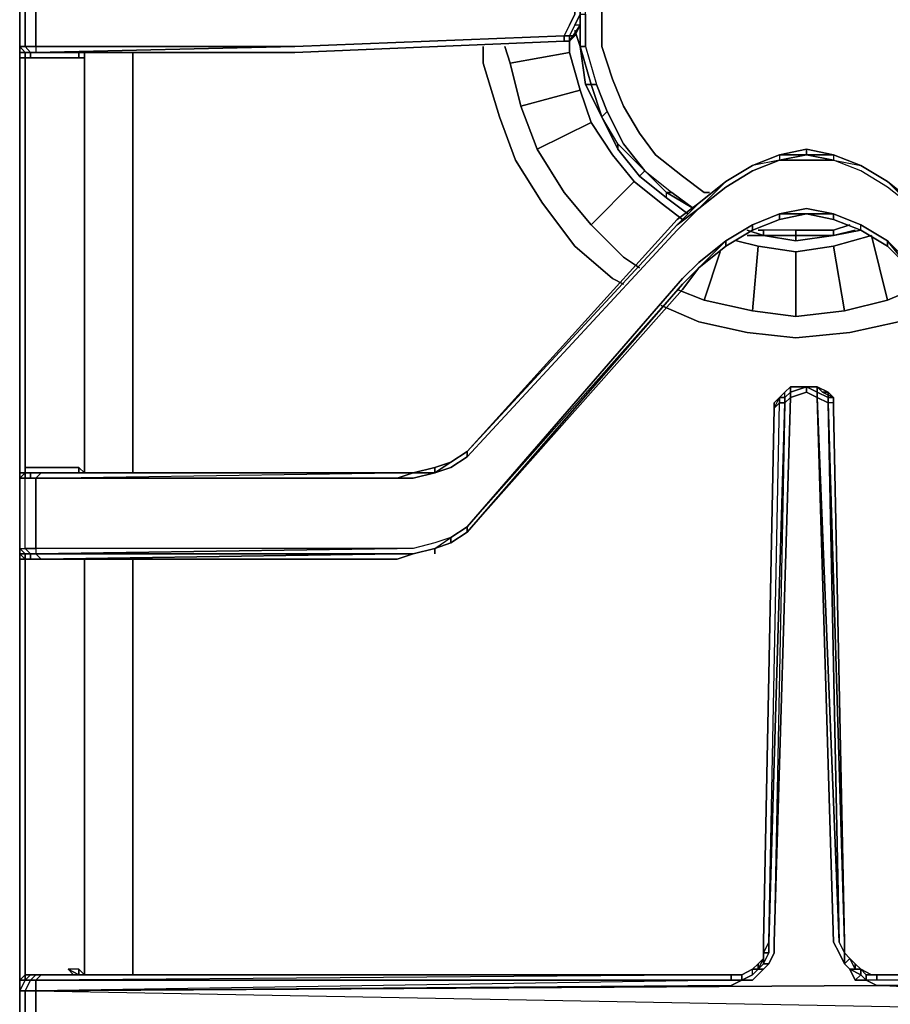
# Model space of a CAD drawing. Units: inches. Extents: x 0 to 30, y -29.6 to 0.
# Drawn here: x 19.8 to 25.1, y -14.1 to -8.1 of the extents above; entities that cross this region are included whole.
import ezdxf

# ---------------------------------------------------------------- set-up
doc = ezdxf.new("R2010")
doc.units = ezdxf.units.IN
doc.header["$MEASUREMENT"] = 0
doc.layers.get('0').update_dxf_attribs({"true_color": 0x080888})

msp = doc.modelspace()

# ---------------------------------------------------------------- linework, layer by layer
at = {"color": 26, "elevation": 0}
for points in [[(19.7854, -4.752), (19.7854, -4.7849), (19.7854, -5.2134), (19.7854, -5.2793), (19.7854, -7.7862), (19.7854, -7.8191), (19.7854, -7.8521), (19.7854, -8.2806), (19.7854, -8.3155), (19.7854, -8.3484), (19.7854, -10.8882), (19.7854, -10.9212), (19.7854, -11.3497), (19.7854, -11.3826), (19.7854, -11.4156), (19.7854, -13.9574), (19.7854, -14.0562), (19.7854, -14.221)], [(19.7854, -5.2134), (19.7854, -5.2793), (19.7854, -7.7862), (19.7854, -7.8191), (19.7854, -7.8521), (19.7854, -8.2806), (19.8183, -8.3155), (19.7854, -8.3155)], [(19.7854, -10.9212), (19.8183, -10.8882), (19.8183, -8.3484), (19.7854, -8.3484), (19.7854, -8.3155), (19.7854, -8.2806), (19.8183, -8.2806), (19.8183, -7.8521), (19.7854, -7.8521), (19.8183, -7.8191), (19.7854, -7.8191), (19.8183, -7.8191), (19.8183, -7.7862), (19.8513, -7.7862)], [(19.7854, -7.7862), (19.7854, -7.8191), (19.7854, -7.8521), (19.7854, -8.2806), (19.7854, -8.3155), (19.7854, -8.3484), (19.7854, -10.8882), (19.7854, -10.9212)], [(20.1809, -7.7862), (20.1479, -7.7862), (19.8513, -7.7862), (19.8183, -7.8191), (19.8513, -7.8191), (19.8183, -7.8521), (19.8842, -7.8521), (19.8842, -8.2806), (21.4682, -8.2806), (19.8842, -8.3155), (21.4682, -8.3155), (19.9172, -8.3155), (21.4682, -8.3155)], [(19.8842, -7.8521), (19.8842, -8.2806), (19.8183, -8.2806), (19.8183, -7.8521), (19.8842, -7.8521), (19.8842, -7.8191), (19.8513, -7.8191)], [(21.4682, -8.2806), (23.1162, -8.2147), (23.1492, -8.1487), (23.1821, -8.0828), (23.1821, -8.0499), (23.1492, -7.9839), (23.1162, -7.918), (23.1492, -7.918), (23.1492, -7.8851)], [(23.1821, -8.2147), (23.2151, -8.1487), (23.2151, -8.0828), (23.2151, -8.0499), (23.2151, -8.0828), (23.1821, -8.1487), (23.1492, -8.2147), (23.1162, -8.2147), (23.1492, -8.1487), (23.1821, -8.0828), (23.1821, -8.0499), (23.1492, -7.9839), (23.1162, -7.918), (23.1492, -7.918)], [(23.2151, -8.0828), (23.2151, -8.1487), (23.1821, -8.2147), (23.2151, -8.1487), (23.1821, -8.1487), (23.2151, -8.0828), (23.2151, -8.0499), (23.1821, -7.9839), (23.2151, -7.9839)], [(23.1492, -8.2476), (23.1492, -8.2147), (23.1821, -8.1487), (23.2151, -8.0828), (23.2151, -8.1487), (23.1821, -8.1487)], [(23.1821, -8.1817), (23.2151, -8.2806)], [(21.4682, -8.2806), (23.1162, -8.2147), (23.1162, -8.2476), (21.4682, -8.3155)], [(21.4682, -8.3155), (23.1162, -8.2476)], [(23.1162, -8.2476), (23.1162, -8.2147), (23.1492, -8.2147), (23.1492, -8.2476)], [(23.1162, -8.2476), (23.1492, -8.2476)], [(23.1492, -8.2476), (23.1162, -8.2476)], [(23.1492, -8.2476), (23.1162, -8.2476)], [(23.1492, -8.2476), (23.1492, -8.2147)], [(19.8513, -8.3155), (19.8183, -8.3155), (19.7854, -8.2806)], [(19.7854, -8.3155), (19.7854, -8.2806), (19.8183, -8.2806), (19.8513, -8.3155)], [(19.8513, -8.3155), (19.8513, -8.3484), (19.8183, -8.3484), (19.8183, -8.3155), (19.7854, -8.3155), (19.8183, -8.3155), (19.8513, -8.3155), (19.8183, -8.2806), (19.8842, -8.2806), (19.8842, -8.3155)], [(21.4682, -8.3155), (19.8842, -8.3155), (21.4682, -8.2806), (19.8842, -8.2806), (19.8842, -8.3155), (19.8513, -8.3155), (19.9172, -8.3155), (19.8513, -8.3155), (19.8842, -8.3155)], [(23.2151, -8.2806), (23.248, -8.5132), (23.3469, -8.711), (23.4458, -8.9087), (23.5776, -9.0735), (23.7424, -9.2054)], [(19.7854, -8.3155), (19.7854, -8.3484), (19.8183, -8.3484), (19.8513, -8.3484), (20.1479, -8.3484)], [(19.7854, -8.3155), (19.8183, -8.3155), (19.8513, -8.3155), (19.8513, -8.3484), (20.1479, -8.3484)], [(19.7854, -8.3155), (19.8183, -8.3155), (19.8513, -8.3155)], [(19.7854, -8.3484), (19.7854, -10.8882)], [(19.7854, -10.8882), (19.7854, -8.3484)], [(19.8513, -8.3155), (19.8183, -8.3155)], [(19.8513, -8.3484), (19.8183, -8.3484), (19.8183, -8.3155), (19.8513, -8.3155)], [(20.1479, -8.3484), (19.8513, -8.3484), (19.8513, -8.3155), (19.8183, -8.3155), (19.8513, -8.3155)], [(19.8513, -8.3155), (19.8842, -8.3155)], [(19.8842, -8.3155), (19.8513, -8.3155)], [(19.8513, -8.3155), (19.8842, -8.3155)], [(21.4682, -8.3155), (19.9172, -8.3155), (19.8842, -8.3155)], [(20.1479, -10.8882), (20.1479, -10.8553), (20.1809, -10.8882), (20.1809, -8.3484), (20.1479, -8.3484), (20.1479, -8.3155)], [(20.1479, -8.3484), (20.1809, -8.3484)], [(20.1809, -8.3484), (20.1479, -8.3484)], [(20.1809, -8.3484), (20.1809, -8.3155)], [(20.4775, -10.8882), (20.4775, -8.3484), (20.4775, -8.3155)], [(25.0957, -9.1065), (25.2605, -9.2713), (25.0957, -9.1395), (24.9309, -9.0406), (24.7642, -8.9747), (24.9309, -9.0076), (25.0957, -9.1065), (25.2605, -9.2713), (25.0957, -9.1395), (24.9309, -9.0406), (24.7642, -8.9747), (24.5994, -8.9747), (24.4346, -8.9747), (24.2698, -9.0406), (24.105, -9.1395), (24.2698, -9.0406), (24.4346, -8.9747), (24.2698, -9.0076), (24.105, -9.1065), (24.2698, -9.0076), (24.4346, -8.9417), (24.5994, -8.9087), (24.7642, -8.9417), (24.9309, -9.0076), (25.0957, -9.1065), (25.2605, -9.2383)], [(24.5994, -8.9087), (24.7642, -8.9417), (24.5994, -8.9417), (24.5994, -8.9087), (24.4346, -8.9417)], [(23.9402, -9.2383), (24.105, -9.1065), (23.9402, -9.2713), (24.105, -9.1395), (24.2698, -9.0406), (24.4346, -8.9747), (24.5994, -8.9417), (24.4346, -8.9417), (24.4346, -8.9747), (24.2698, -9.0076), (24.4346, -8.9417), (24.4346, -8.9747)], [(24.5994, -8.9417), (24.7642, -8.9417), (24.7642, -8.9747)], [(26.6448, -10.7564), (26.6448, -10.7894), (26.7437, -10.8553), (26.8755, -10.8882), (26.7437, -10.8553), (26.6448, -10.7894), (25.3594, -9.4031), (25.2605, -9.2713), (25.3594, -9.3702), (25.2605, -9.2383), (25.3594, -9.3372), (25.2605, -9.2383), (25.0957, -9.1065), (25.2605, -9.2713), (25.0957, -9.1395), (24.9309, -9.0406), (24.7642, -8.9747), (24.9309, -9.0076), (24.7642, -8.9417)], [(24.9309, -9.0076), (25.0957, -9.1065)], [(25.0957, -9.1065), (24.9309, -9.0076)], [(23.7424, -9.2054), (23.8743, -9.3043)], [(23.8083, -9.4031), (22.5229, -10.7894), (22.5229, -10.7564), (23.8083, -9.3702), (23.9402, -9.2713), (23.8083, -9.3702), (23.9402, -9.2383), (23.8083, -9.3372), (22.5229, -10.7564), (22.424, -10.8223), (22.3252, -10.8553), (22.1933, -10.8882), (22.0945, -10.8882), (19.9172, -10.8882), (19.8842, -10.8882), (19.8513, -10.8882), (19.8183, -10.8882), (19.8183, -10.8553), (20.1479, -10.8553)], [(22.424, -10.8223), (22.5229, -10.7564), (22.424, -10.8223), (22.5229, -10.7564), (22.5229, -10.7894), (23.8083, -9.4031), (23.9402, -9.2713), (23.8083, -9.3702), (23.9402, -9.2383)], [(25.2275, -9.6338), (25.0957, -9.4691), (25.2275, -9.6009), (25.0957, -9.4691), (24.9309, -9.3702), (24.7642, -9.3043), (24.5994, -9.2713), (24.4346, -9.3043), (24.2698, -9.3702), (24.105, -9.4691), (23.9402, -9.6338)], [(24.9309, -9.4031), (24.7642, -9.3372), (24.7642, -9.3043), (24.5994, -9.2713), (24.4346, -9.3043), (24.5994, -9.3043)], [(24.5994, -9.3043), (24.4346, -9.3043), (24.5994, -9.2713), (24.7642, -9.3043)], [(23.9402, -9.6338), (24.105, -9.502), (24.2698, -9.4031), (24.4346, -9.3372), (24.5994, -9.3043), (24.7642, -9.3372), (24.9309, -9.4031), (25.0957, -9.502), (25.2275, -9.6338)], [(24.2698, -9.4031), (24.2698, -9.3702), (24.4346, -9.3043), (24.4346, -9.3372)], [(24.2698, -9.3702), (24.4346, -9.3043), (24.4346, -9.3372)], [(24.4346, -9.3372), (24.4346, -9.3043), (24.5994, -9.3043)], [(24.5994, -9.3043), (24.4346, -9.3372)], [(24.5994, -9.3043), (24.7642, -9.3043), (24.7642, -9.3372)], [(24.9309, -9.4031), (24.9309, -9.3702), (24.7642, -9.3043), (24.7642, -9.3372), (24.5994, -9.3043)], [(24.105, -9.502), (24.105, -9.4691), (24.2698, -9.3702), (24.105, -9.4691), (23.9402, -9.6338), (24.105, -9.502), (23.9402, -9.6338)], [(24.105, -9.4691), (24.2698, -9.3702), (24.2698, -9.4031)], [(24.4346, -9.3372), (24.2698, -9.4031)], [(24.2698, -9.4031), (24.2698, -9.3702)], [(24.9309, -9.4031), (24.9309, -9.3702)], [(23.8413, -9.6998), (22.5229, -11.2178), (22.424, -11.2838), (22.3252, -11.3167), (22.1933, -11.3497), (22.0945, -11.3497), (19.8842, -11.3497), (19.8842, -10.9212), (22.0945, -10.9212), (22.1933, -10.9212), (22.3252, -10.8882), (22.424, -10.8553), (22.5229, -10.7894), (23.8083, -9.4031)], [(24.2698, -9.4031), (24.105, -9.502), (24.105, -9.4691), (23.9402, -9.6009), (23.8413, -9.6998), (22.5229, -11.2178), (23.8413, -9.7327), (23.9402, -9.6338)], [(24.2368, -9.4361), (24.3357, -9.4361)], [(24.3357, -9.4361), (24.5335, -9.4691), (24.7642, -9.4361)], [(24.7642, -9.4361), (24.9309, -9.4031)], [(26.6778, -11.2508), (26.6778, -11.2178), (25.3594, -9.6998), (25.2275, -9.6009), (25.0957, -9.4691), (25.2275, -9.6338)], [(25.0957, -9.502), (25.0957, -9.4691)], [(23.8413, -9.7657), (22.5229, -11.2508), (23.8413, -9.7327), (23.9402, -9.6338)], [(23.9402, -9.6338), (23.8413, -9.7327)], [(22.5229, -11.2508), (23.8413, -9.7657), (22.5229, -11.2508), (23.8413, -9.7327), (22.5229, -11.2178), (23.8413, -9.6998)], [(22.3252, -11.3497), (22.424, -11.3167), (22.5229, -11.2508), (23.8413, -9.7657)], [(24.5005, -10.3609), (24.4675, -10.3939), (24.4346, -10.4268), (24.4016, -10.4598), (24.4016, -10.4927), (24.3357, -13.7577), (24.3357, -13.8236), (24.3687, -13.7577), (24.3357, -13.8236), (24.3357, -13.7577), (24.3357, -13.8236), (24.3687, -13.8236), (24.3687, -13.7577), (24.4346, -10.4598), (24.4016, -10.4927), (24.4016, -10.4598)], [(24.5994, -10.3939), (24.5005, -10.4268), (24.4675, -10.4598), (24.3687, -13.7577), (24.4346, -10.4598), (24.4675, -10.4598), (24.4016, -13.7577), (24.5005, -10.4268)], [(24.4675, -10.4598), (24.4016, -13.7577), (24.5005, -10.4268), (24.5994, -10.3939), (24.6653, -10.4268), (24.6653, -10.3939), (24.7312, -10.4268), (24.7312, -10.4598), (24.7312, -10.4268), (24.7642, -10.4268), (24.7642, -10.4598)], [(24.4346, -10.4268), (24.4675, -10.3939), (24.5005, -10.3609)], [(24.5005, -10.4268), (24.5005, -10.3939), (24.4675, -10.4268), (24.4675, -10.3939), (24.4346, -10.4268)], [(24.7642, -13.7577), (24.6653, -10.4268), (24.5994, -10.3939), (24.5994, -10.3609), (24.5005, -10.3939), (24.5005, -10.3609), (24.4675, -10.3939), (24.5005, -10.3609)], [(24.5994, -10.3609), (24.6653, -10.3939), (24.6653, -10.4268), (24.6653, -10.3939), (24.5994, -10.3609), (24.5994, -10.3939), (24.5005, -10.4268), (24.5005, -10.3939), (24.5994, -10.3609), (24.6653, -10.3609), (24.7312, -10.3939), (24.7312, -10.4268), (24.6653, -10.3939), (24.6653, -10.3609)], [(24.5994, -10.3609), (24.5005, -10.3609)], [(24.5994, -10.3609), (24.5005, -10.3609)], [(24.832, -13.7577), (24.7312, -10.4598), (24.6653, -10.4268), (24.5994, -10.3939), (24.5994, -10.3609)], [(24.7642, -10.4598), (24.7312, -10.4598), (24.7312, -10.4268), (24.6653, -10.3939), (24.6653, -10.3609), (24.5994, -10.3609), (24.6653, -10.3609), (24.6982, -10.3939), (24.7642, -10.4268), (24.7312, -10.3939), (24.7312, -10.4268), (24.7642, -10.4268)], [(24.7642, -10.4268), (24.6982, -10.3939), (24.6653, -10.3609), (24.5994, -10.3609)], [(24.7642, -10.4268), (24.7312, -10.4268), (24.7312, -10.3939), (24.6982, -10.3939)], [(24.3687, -13.7577), (24.4346, -10.4598), (24.4016, -10.4927), (24.3357, -13.7577), (24.3357, -13.8236), (24.3357, -13.8585), (24.3027, -13.8914), (24.2698, -13.9244), (24.2039, -13.9574), (24.1379, -13.9574)], [(24.4346, -10.4268), (24.4016, -10.4598)], [(24.4346, -10.4598), (24.4346, -10.4268), (24.4016, -10.4598), (24.4016, -10.4927), (24.4346, -10.4268)], [(24.4675, -10.4598), (24.4675, -10.4268), (24.4346, -10.4268)], [(24.832, -13.8914), (24.865, -13.8585), (24.8979, -13.9244), (24.865, -13.9244), (24.832, -13.8914), (24.832, -13.8236), (24.7991, -13.7577), (24.7312, -10.4598), (24.6653, -10.4268), (24.7991, -13.7577), (24.832, -13.8236), (24.832, -13.7577)], [(24.832, -13.7577), (24.7642, -10.4598), (24.7312, -10.4598), (24.7991, -13.7577), (24.832, -13.8236), (24.832, -13.8914)], [(24.7642, -10.4268), (24.7642, -10.4598)], [(24.832, -13.7577), (24.7642, -10.4598)], [(24.832, -13.7577), (24.7642, -10.4927)], [(24.832, -13.7577), (24.7642, -10.4927)], [(22.1933, -10.8882), (22.0945, -10.9212), (22.1933, -10.9212), (22.3252, -10.8882), (22.1933, -10.8882), (22.3252, -10.8553), (22.3252, -10.8882), (22.424, -10.8223)], [(22.1933, -10.8882), (22.3252, -10.8553), (22.424, -10.8223)], [(22.5229, -10.7894), (22.424, -10.8553), (22.3252, -10.8882), (22.3252, -10.8553), (22.424, -10.8223)], [(22.424, -10.8223), (22.3252, -10.8882)], [(20.1479, -10.8553), (19.8183, -10.8553), (19.8183, -10.8882), (19.7854, -10.8882), (19.7854, -10.9212), (19.7854, -11.3497), (19.7854, -11.3826), (19.7854, -11.4156), (19.8183, -11.4156), (19.8513, -11.4156), (19.8842, -11.4156), (19.9172, -11.4156), (22.0945, -11.4156), (22.1933, -11.3826), (22.3252, -11.3497)], [(19.8183, -10.8882), (19.7854, -10.9212)], [(19.8842, -10.9212), (19.8513, -10.9212), (19.8513, -10.8882), (19.8513, -10.9212), (19.8183, -10.9212), (19.7854, -10.9212)], [(19.8183, -10.8882), (19.8183, -10.9212), (19.7854, -10.9212)], [(19.7854, -10.9212), (19.8183, -10.8882)], [(19.7854, -10.9212), (19.7854, -10.8882)], [(19.7854, -10.9212), (19.7854, -10.8882), (19.8183, -10.8882)], [(19.7854, -10.9212), (19.7854, -10.8882), (19.7854, -10.9212), (19.7854, -11.3497), (19.7854, -11.3826), (19.7854, -11.4156), (19.8183, -11.4156), (19.8183, -13.9574), (19.8183, -13.9903), (19.7854, -14.0562)], [(19.8183, -10.8882), (19.7854, -10.9212), (19.8183, -10.9212)], [(19.8183, -10.8882), (19.8513, -10.8882), (19.8183, -10.8882), (19.8183, -10.8553), (20.1479, -10.8553)], [(19.8183, -10.8553), (19.8183, -10.8882)], [(19.8513, -10.8882), (19.8183, -10.8882)], [(19.8183, -10.8882), (19.8513, -10.8882), (19.9172, -10.8882)], [(19.8513, -10.9212), (19.8183, -10.9212), (19.8183, -10.8882)], [(19.8842, -10.9212), (22.0945, -10.8882)], [(19.8842, -10.9212), (19.9172, -10.8882)], [(19.9172, -10.8882), (19.8842, -10.9212)], [(22.0945, -10.9212), (19.8842, -10.9212), (22.0945, -10.8882), (19.9172, -10.8882)], [(19.9172, -10.8882), (22.0945, -10.8882)], [(19.9172, -10.8882), (22.0945, -10.8882)], [(22.0945, -10.8882), (22.1933, -10.8882)], [(22.0945, -10.9212), (22.1933, -10.8882)], [(22.1933, -10.8882), (22.0945, -10.8882)], [(22.3252, -10.8553), (22.3252, -10.8882), (22.1933, -10.8882)], [(19.7854, -10.9212), (19.8183, -10.9212)], [(22.5229, -11.2508), (22.5229, -11.2178), (22.424, -11.2838), (22.424, -11.3167)], [(22.424, -11.3167), (22.5229, -11.2508)], [(22.3252, -11.3497), (22.424, -11.2838), (22.3252, -11.3167), (22.1933, -11.3497), (22.0945, -11.3497), (19.8842, -11.3497), (19.8842, -11.3826), (19.8513, -11.3826), (19.8513, -11.4156), (19.8183, -11.4156), (19.7854, -11.4156), (19.7854, -11.3826), (19.7854, -11.3497), (19.7854, -11.3826), (19.7854, -11.4156), (19.7854, -13.9574), (19.7854, -14.0562), (19.7854, -14.221), (19.7854, -14.3529), (19.7854, -14.4188), (19.8183, -14.4517), (19.8513, -14.4517), (19.8183, -14.4188)], [(22.3252, -11.3497), (22.424, -11.2838), (22.3252, -11.3167), (22.1933, -11.3497), (22.0945, -11.3497), (19.8842, -11.3826), (22.0945, -11.3826), (22.1933, -11.3826), (22.0945, -11.4156)], [(22.3252, -11.3497), (22.424, -11.3167)], [(19.8183, -11.4156), (19.7854, -11.3826)], [(22.3252, -11.3497), (22.1933, -11.3826), (22.0945, -11.3826), (19.8842, -11.3826), (22.0945, -11.3497), (19.8842, -11.3497), (19.8842, -11.3826), (19.8513, -11.3826), (19.8183, -11.3497), (19.8842, -11.3497), (19.8842, -11.3826), (19.9172, -11.4156)], [(19.9172, -11.4156), (19.8513, -11.4156), (19.8513, -11.3826), (19.8842, -11.3826), (19.9172, -11.4156), (19.8513, -11.4156), (19.8842, -11.4156), (19.8513, -11.4156), (19.8183, -11.4156), (20.1479, -11.4156), (20.1809, -11.4156), (20.1809, -13.9574), (20.1479, -13.9244)], [(19.9172, -11.4156), (22.0945, -11.3826), (22.1933, -11.3826), (22.0945, -11.4156)], [(19.7854, -11.4156), (19.7854, -13.9574)], [(19.7854, -13.9574), (19.7854, -11.4156)], [(19.9172, -11.4156), (22.0945, -11.4156)], [(20.4775, -13.9574), (20.4775, -11.4156)], [(19.8842, -14.0562), (25.0298, -14.0233), (19.8842, -14.0562), (28.888, -14.221), (25.0298, -14.0233), (24.9639, -13.9903), (24.8979, -13.9903), (24.865, -13.9244), (24.832, -13.8914), (24.7991, -13.8236), (24.7642, -13.7577)], [(24.3687, -13.8914), (24.4016, -13.8236), (24.4016, -13.7577), (24.4016, -13.8236), (24.3687, -13.8914), (24.3357, -13.8914), (24.3687, -13.8236), (24.3357, -13.8236), (24.3357, -13.8585), (24.3357, -13.8914), (24.3687, -13.8236)], [(25.0298, -13.9574), (24.9968, -13.9574), (24.9309, -13.9244), (24.8979, -13.8914), (24.865, -13.8585), (24.832, -13.8236), (24.832, -13.7577)], [(24.832, -13.7577), (24.832, -13.8236), (24.865, -13.8585), (24.832, -13.8914), (24.865, -13.9244), (24.8979, -13.9903), (24.9639, -13.9903)], [(24.3027, -13.9244), (24.2698, -13.9244), (24.3027, -13.8914)], [(24.3357, -13.9244), (24.3687, -13.8914), (24.3357, -13.9244), (24.3027, -13.9244)], [(24.865, -13.9244), (24.8979, -13.9244), (24.9309, -13.9244), (24.9309, -13.9574), (24.865, -13.9244), (24.832, -13.8914)], [(24.8979, -13.8914), (24.865, -13.8585), (24.8979, -13.9244), (24.8979, -13.8914), (24.865, -13.8585), (24.8979, -13.8914), (24.8979, -13.9244), (24.9309, -13.9244), (24.9309, -13.9574), (24.9639, -13.9903), (25.0298, -14.0233)], [(24.8979, -13.9903), (24.9309, -13.9574), (24.865, -13.9244), (24.8979, -13.9244), (24.865, -13.8585)], [(19.8513, -13.9574), (19.8183, -13.9903), (19.7854, -13.9903), (19.8183, -13.9574), (19.7854, -13.9903)], [(24.1379, -13.9574), (19.9831, -13.9574), (19.9172, -13.9574), (19.8842, -13.9574), (19.8513, -13.9574)], [(19.8842, -13.9574), (19.8513, -13.9574)], [(19.8513, -13.9574), (19.8842, -13.9574)], [(19.9172, -13.9574), (19.8842, -13.9903), (19.8513, -13.9903), (19.8842, -13.9574)], [(24.1379, -13.9574), (19.8842, -13.9903), (24.1379, -13.9903), (19.8842, -14.0562), (19.8842, -13.9903), (19.8513, -13.9903), (19.8842, -13.9574)], [(19.9172, -13.9574), (19.8842, -13.9574)], [(19.8842, -13.9574), (19.9172, -13.9574)], [(19.8842, -13.9574), (19.9172, -13.9574)], [(19.8842, -13.9903), (19.9172, -13.9574)], [(24.1379, -13.9574), (24.1379, -13.9903), (19.8842, -13.9903), (19.9172, -13.9574), (19.8842, -13.9574)], [(19.8842, -14.0562), (24.1379, -14.0233), (24.2039, -13.9903), (24.1379, -13.9903), (24.1379, -13.9574)], [(19.9172, -13.9574), (24.1379, -13.9574), (24.1379, -13.9903), (24.2039, -13.9903), (24.1379, -14.0233), (19.8842, -14.0562), (19.8842, -14.221), (19.8842, -14.3529)], [(19.8842, -14.0562), (24.1379, -14.0233), (24.2039, -13.9903), (24.2039, -13.9574), (24.1379, -13.9574), (24.2039, -13.9574), (24.1379, -13.9574)], [(19.9172, -13.9574), (24.1379, -13.9574)], [(24.1379, -13.9574), (19.9172, -13.9574)], [(19.9831, -13.9574), (24.1379, -13.9574)], [(20.1479, -13.9244), (20.082, -13.9244), (20.1479, -13.9574), (20.082, -13.9244), (20.1149, -13.9574)], [(24.1379, -13.9574), (24.2039, -13.9574), (24.2039, -13.9903), (24.1379, -13.9903)], [(24.2039, -13.9903), (24.2039, -13.9574), (24.2698, -13.9244)], [(24.2698, -13.9574), (24.2039, -13.9903), (24.2698, -13.9903), (24.3357, -13.9244), (24.2698, -13.9903), (24.2039, -13.9903), (24.2698, -13.9574), (24.2698, -13.9244), (24.2039, -13.9574)], [(25.0298, -13.9574), (25.0298, -13.9903), (24.9639, -13.9903), (24.9639, -13.9574), (24.9309, -13.9244)], [(28.9209, -13.9574), (28.9539, -13.9903), (28.888, -13.9903), (25.0298, -13.9903), (25.0298, -13.9574), (24.9639, -13.9574), (24.9968, -13.9574), (24.9309, -13.9244), (24.9968, -13.9574), (24.9639, -13.9574), (24.9309, -13.9244), (24.9968, -13.9574)], [(24.9639, -13.9903), (24.9639, -13.9574), (25.0298, -13.9574)], [(28.888, -13.9903), (25.0298, -13.9903), (25.0298, -13.9574)], [(25.0298, -13.9574), (28.855, -13.9574), (28.888, -13.9903)], [(25.0298, -13.9574), (28.8221, -13.9574), (28.855, -13.9574)], [(19.8183, -13.9903), (19.8513, -13.9903), (19.8183, -14.0562), (19.7854, -14.0562)], [(25.0298, -13.9903), (24.9639, -13.9903)], [(28.888, -13.9903), (25.0298, -13.9903), (24.9639, -13.9903), (25.0298, -14.0233), (28.888, -14.0562), (28.888, -14.221)], [(19.7854, -14.0562), (19.8183, -14.0562)], [(19.8183, -14.0562), (19.8842, -14.0562), (19.8842, -14.221), (19.8842, -14.3529), (28.888, -14.221), (19.8842, -14.3529), (24.1379, -14.3858), (24.2039, -14.4188), (24.2698, -14.4517), (24.2039, -14.4517)]]:
    msp.add_lwpolyline(points, dxfattribs=at)
at = {"color": 208, "elevation": 0}
for points in [[(24.0061, -6.9622), (23.9731, -6.9622), (23.8413, -7.0611), (23.6765, -7.1929), (23.5776, -7.3247), (23.4787, -7.4895), (23.4128, -7.6873), (23.3469, -7.8521), (23.3469, -8.0828), (23.3469, -8.2806), (23.4128, -8.4803), (23.4787, -8.6451), (23.5776, -8.8099), (23.6765, -8.9417), (23.8413, -9.0735), (23.9731, -9.1724), (24.0061, -9.1724)], [(23.9731, -9.1724), (23.8413, -9.0735), (23.6765, -8.9417), (23.5776, -8.8099), (23.4787, -8.6451), (23.4128, -8.4803), (23.3469, -8.2806), (23.3469, -8.0828), (23.3469, -7.8521), (23.4128, -7.6873), (23.4787, -7.4895), (23.5776, -7.3247), (23.6765, -7.1929), (23.8413, -7.0611)], [(23.9731, -9.1724), (23.8413, -9.0735), (23.6765, -8.9417), (23.5776, -8.8099), (23.4787, -8.6451), (23.4128, -8.4803), (23.3469, -8.2806), (23.3469, -8.0828), (23.3469, -7.8521), (23.4128, -7.6873), (23.4787, -7.4895), (23.5776, -7.3247), (23.6765, -7.1929), (23.8413, -7.0611)], [(23.2151, -8.2806), (23.248, -8.2806), (23.248, -8.0828), (23.248, -7.8521), (23.314, -7.6543), (23.3799, -7.4566), (23.3469, -7.4236), (23.4458, -7.2588), (23.3469, -7.4236), (23.281, -7.6214), (23.314, -7.6543), (23.248, -7.8521), (23.2151, -7.8521)], [(23.2151, -8.0828), (23.248, -8.0828), (23.248, -8.2806), (23.2151, -8.2806)], [(23.248, -8.0828), (23.248, -8.2806), (23.314, -8.5132), (23.281, -8.5132), (23.3469, -8.711), (23.3799, -8.678)], [(23.2151, -8.1487), (23.2151, -8.2806)], [(23.1492, -8.2476), (23.1492, -8.3155), (22.7866, -8.3814), (22.7536, -8.2806)], [(23.248, -8.2806), (23.314, -8.5132), (23.281, -8.5132), (23.2151, -8.2806)], [(23.2151, -8.2806), (23.248, -8.2806), (23.314, -8.5132), (23.3799, -8.678), (23.3469, -8.711)], [(23.2151, -8.2806), (23.248, -8.5132)], [(23.2151, -8.2806), (23.281, -8.5132), (23.248, -8.5132)], [(23.248, -8.5132), (23.2151, -8.2806)], [(23.2151, -8.2806), (23.248, -8.5132)], [(22.7866, -8.3814), (22.8525, -8.6451), (23.2151, -8.5462), (23.1492, -8.3155)], [(22.7866, -8.3814), (23.1492, -8.3155)], [(23.2151, -8.5462), (23.1492, -8.3155)], [(23.4128, -9.6998), (23.1821, -9.502), (22.9844, -9.2383), (22.8196, -8.9747), (22.7207, -8.711), (22.6218, -8.3814)], [(22.6218, -8.3814), (22.7207, -8.711), (22.8196, -8.9747), (22.9844, -9.2383), (23.1821, -9.502), (23.4128, -9.6998)], [(22.7866, -8.3814), (22.8525, -8.6451)], [(22.9514, -8.9087), (23.281, -8.7439), (23.2151, -8.5462), (23.281, -8.7439), (23.4128, -8.9417), (23.5447, -9.1065), (23.7095, -9.2383)], [(23.248, -8.5132), (23.281, -8.5132), (23.3469, -8.711), (23.281, -8.5132), (23.314, -8.5132)], [(23.281, -8.7439), (23.4128, -8.9417), (23.5447, -9.1065), (23.281, -9.3702), (23.1162, -9.1724), (22.9514, -8.9087), (22.8525, -8.6451), (22.9514, -8.9087), (23.1162, -9.1724), (23.281, -9.3702), (23.4787, -9.5679)], [(23.4458, -8.8758), (23.3469, -8.711), (23.4458, -8.9087)], [(23.6106, -9.0406), (23.4787, -8.8758), (23.3799, -8.678)], [(23.7424, -9.2054), (23.7424, -9.1724), (23.6106, -9.0406), (23.4787, -8.8758), (23.3799, -8.678)], [(23.4458, -8.9087), (23.4458, -8.8758), (23.6106, -9.0406), (23.5776, -9.0735), (23.7424, -9.2054)], [(23.5776, -9.0735), (23.6106, -9.0406), (23.4458, -8.8758), (23.4458, -8.9087)], [(23.7424, -9.2054), (23.5776, -9.0735), (23.6106, -9.0406), (23.7754, -9.1724), (23.7424, -9.1724), (23.9072, -9.2713)], [(23.7424, -9.2054), (23.7424, -9.1724), (23.6106, -9.0406), (23.7754, -9.1724), (23.9072, -9.2713)], [(23.7095, -9.2383), (23.5447, -9.1065), (23.281, -9.3702), (23.4787, -9.5679)], [(23.5447, -9.1065), (23.7095, -9.2383), (23.8413, -9.3372)], [(23.7424, -9.2054), (23.7424, -9.1724)], [(23.7424, -9.1724), (23.7754, -9.1724)], [(23.5776, -9.6338), (23.4787, -9.5679), (23.281, -9.3702)], [(24.7642, -9.4361), (24.7642, -9.4031), (24.865, -9.3702)], [(24.2368, -9.4031), (24.3357, -9.4361)], [(24.3027, -9.4031), (24.3357, -9.4031), (24.3357, -9.4361)], [(24.5335, -9.4031), (24.3357, -9.4031)], [(24.7642, -9.4031), (24.5335, -9.4031), (24.3357, -9.4031)], [(24.3357, -9.4361), (24.3357, -9.4031)], [(24.5335, -9.4361), (24.5335, -9.4031), (24.3357, -9.4031)], [(24.3357, -9.4361), (24.3357, -9.4031)], [(24.3357, -9.4361), (24.5335, -9.4691)], [(24.5335, -9.4691), (24.3357, -9.4361)], [(24.3357, -9.4361), (24.5335, -9.4361), (24.5335, -9.4691)], [(24.5335, -9.4361), (24.3357, -9.4361)], [(24.3357, -9.4361), (24.5335, -9.4691)], [(24.5335, -9.4691), (24.5335, -9.4361), (24.7642, -9.4361)], [(24.8979, -9.4031), (24.7642, -9.4361)], [(24.7642, -9.4361), (24.9309, -9.4031)], [(25.3264, -9.7327), (25.0957, -9.8316), (24.9968, -9.4361), (24.7642, -9.502)], [(24.7642, -9.502), (24.9968, -9.4361), (25.0957, -9.8316), (24.832, -9.8975), (25.0957, -9.8316)], [(24.1709, -9.4691), (24.3027, -9.502), (24.2698, -9.8975), (23.9731, -9.8316), (24.072, -9.535)], [(23.9731, -9.8316), (24.2698, -9.8975), (24.3027, -9.502)], [(24.5335, -9.9305), (24.2698, -9.8975), (24.3027, -9.502), (24.5335, -9.535)], [(24.7642, -9.502), (24.832, -9.8975), (24.5335, -9.9305), (24.832, -9.8975)], [(23.9731, -9.8316), (23.8083, -9.7657)], [(23.9731, -9.8316), (24.2698, -9.8975)], [(25.1616, -9.9634), (24.865, -10.0294), (24.5335, -10.0623), (24.2368, -10.0294), (23.9402, -9.9634)], [(23.9402, -9.9634), (24.2368, -10.0294), (24.5335, -10.0623), (24.865, -10.0294), (25.1616, -9.9634)]]:
    msp.add_lwpolyline(points, dxfattribs=at)
at = {"color": 26, "elevation": 0}
for points in [[(19.7854, -8.2806), (19.7854, -7.8521)], [(19.7854, -8.2806), (19.7854, -7.8521), (19.8183, -7.8521), (19.8183, -8.2806)], [(19.8842, -7.8521), (21.4682, -7.8521), (23.1162, -7.918), (23.1492, -7.9839), (23.1821, -8.0499), (23.1821, -8.0828), (23.1492, -8.1487), (23.1162, -8.2147), (21.4682, -8.2806), (19.8842, -8.2806)], [(23.2151, -8.0828), (23.2151, -8.1487)], [(23.2151, -8.0828), (23.2151, -8.1487)], [(23.1492, -8.2476), (23.2151, -8.1487), (23.1821, -8.2147), (23.1492, -8.2147)], [(23.1492, -8.2476), (23.2151, -8.1487), (23.1821, -8.2147), (23.2151, -8.1487), (23.1821, -8.1487), (23.1492, -8.2147)], [(23.1821, -8.2147), (23.2151, -8.1487), (23.1492, -8.2476), (23.1492, -8.2147)], [(23.2151, -8.2806), (23.1821, -8.1817)], [(23.1162, -8.2476), (21.4682, -8.3155)], [(23.1162, -8.2476), (21.4682, -8.3155)], [(21.4682, -8.3155), (23.1162, -8.2476)], [(23.1162, -8.2476), (21.4682, -8.3155)], [(23.1162, -8.2476), (23.1162, -8.2147), (23.1492, -8.2147), (23.1492, -8.2476)], [(23.1162, -8.2476), (23.1492, -8.2476)], [(23.1492, -8.2476), (23.1162, -8.2476)], [(23.1492, -8.2476), (23.1162, -8.2476)], [(23.1162, -8.2476), (23.1492, -8.2476)], [(23.1492, -8.2147), (23.1492, -8.2476), (23.1821, -8.2147)], [(23.1821, -8.2147), (23.1492, -8.2147), (23.1492, -8.2476)], [(23.1821, -8.2147), (23.1492, -8.2476), (23.1492, -8.2147)], [(19.7854, -8.3155), (19.7854, -8.2806)], [(19.7854, -8.2806), (19.8183, -8.3155), (19.7854, -8.3155)], [(19.8842, -8.3155), (19.8513, -8.3155), (19.8183, -8.2806), (19.8842, -8.2806)], [(23.2151, -8.2806), (23.248, -8.5132)], [(19.7854, -8.3484), (19.7854, -8.3155)], [(19.7854, -8.3155), (19.8183, -8.3155), (19.8183, -8.3484), (19.7854, -8.3484)], [(19.7854, -8.3155), (19.7854, -8.3484)], [(19.8183, -8.3155), (19.8513, -8.3155)], [(19.8183, -8.3155), (19.8513, -8.3155)], [(19.8183, -8.3484), (19.8183, -10.8882)], [(19.9172, -8.3155), (19.8842, -8.3155), (19.8513, -8.3155)], [(19.8513, -8.3155), (19.8842, -8.3155)], [(21.4682, -8.3155), (19.9172, -8.3155), (19.8842, -8.3155)], [(19.9172, -8.3155), (19.8842, -8.3155)], [(19.8842, -8.3155), (19.9172, -8.3155)], [(21.4682, -8.3155), (19.9172, -8.3155)], [(19.9172, -8.3155), (21.4682, -8.3155)], [(21.4682, -8.3155), (19.9172, -8.3155)], [(20.1479, -8.3484), (20.1479, -8.3155)], [(20.1809, -8.3155), (20.1809, -8.3484)], [(20.1809, -8.3155), (20.1809, -8.3484)], [(20.1809, -8.3155), (20.1809, -8.3484)], [(20.1809, -8.3155), (20.1809, -8.3484)], [(20.1809, -10.8882), (20.1809, -8.3484)], [(20.4775, -8.3484), (20.4775, -8.3155)], [(20.4775, -10.8882), (20.4775, -8.3484)], [(23.3469, -8.711), (23.248, -8.5132)], [(23.3469, -8.711), (23.4458, -8.9087)], [(23.5776, -9.0735), (23.4458, -8.9087)], [(24.7642, -8.9417), (24.7642, -8.9747), (24.5994, -8.9417), (24.5994, -8.9087), (24.4346, -8.9417), (24.5994, -8.9417), (24.4346, -8.9747), (24.5994, -8.9747), (24.7642, -8.9747), (24.9309, -9.0076)], [(24.5994, -8.9417), (24.4346, -8.9417), (24.5994, -8.9087)], [(24.5994, -8.9087), (24.7642, -8.9417)], [(24.4346, -8.9417), (24.2698, -9.0076)], [(24.2698, -9.0076), (24.4346, -8.9417)], [(24.2698, -9.0076), (24.4346, -8.9417), (24.4346, -8.9747)], [(24.7642, -8.9747), (24.5994, -8.9747), (24.4346, -8.9747), (24.5994, -8.9417)], [(24.7642, -8.9417), (24.7642, -8.9747), (24.5994, -8.9417)], [(24.9309, -9.0076), (24.7642, -8.9417)], [(24.7642, -8.9417), (24.9309, -9.0076)], [(24.2698, -9.0076), (24.105, -9.1065)], [(24.2698, -9.0076), (24.105, -9.1065)], [(24.105, -9.1065), (24.2698, -9.0076)], [(24.105, -9.1065), (24.2698, -9.0076)], [(25.0957, -9.1065), (24.9309, -9.0076)], [(24.9309, -9.0076), (25.0957, -9.1065)], [(24.9309, -9.0076), (25.0957, -9.1065)], [(23.5776, -9.0735), (23.7424, -9.2054)], [(23.9402, -9.2383), (24.105, -9.1065), (23.9402, -9.2713), (24.105, -9.1065)], [(24.105, -9.1065), (23.9402, -9.2383)], [(23.9402, -9.2383), (24.105, -9.1065)], [(24.105, -9.1395), (23.9402, -9.2713)], [(25.2605, -9.2383), (25.0957, -9.1065)], [(25.0957, -9.1065), (25.2605, -9.2383)], [(23.8743, -9.3043), (23.7424, -9.2054)], [(23.8083, -9.3702), (22.5229, -10.7564), (23.8083, -9.3372), (23.9402, -9.2383)], [(23.8083, -9.3372), (23.9402, -9.2383)], [(23.9402, -9.2713), (23.8083, -9.4031)], [(24.2698, -9.3702), (24.4346, -9.3043)], [(24.5994, -9.3043), (24.4346, -9.3372)], [(24.4346, -9.3372), (24.5994, -9.3043)], [(24.7642, -9.3372), (24.5994, -9.3043)], [(24.5994, -9.3043), (24.7642, -9.3043), (24.9309, -9.3702), (24.7642, -9.3043), (24.5994, -9.3043), (24.7642, -9.3372)], [(24.7642, -9.3043), (24.9309, -9.3702)], [(23.8083, -9.3702), (22.5229, -10.7564), (23.8083, -9.3372), (22.5229, -10.7564)], [(22.5229, -10.7564), (23.8083, -9.3702)], [(24.105, -9.4691), (24.2698, -9.3702)], [(24.4346, -9.3372), (24.2698, -9.4031)], [(24.4346, -9.3372), (24.2698, -9.4031)], [(24.9309, -9.4031), (24.7642, -9.3372)], [(24.9309, -9.4031), (24.7642, -9.3372)], [(25.0957, -9.502), (24.9309, -9.4031), (24.9309, -9.3702), (25.0957, -9.4691)], [(25.0957, -9.4691), (24.9309, -9.3702)], [(24.9309, -9.3702), (25.0957, -9.4691)], [(24.2698, -9.4031), (24.105, -9.502)], [(24.2698, -9.4031), (24.105, -9.502)], [(24.3357, -9.4361), (24.2368, -9.4361)], [(24.3357, -9.4361), (24.5335, -9.4691)], [(24.7642, -9.4361), (24.5335, -9.4691)], [(24.9309, -9.4031), (24.7642, -9.4361)], [(25.0957, -9.502), (24.9309, -9.4031)], [(25.0957, -9.502), (24.9309, -9.4031)], [(23.9402, -9.6338), (24.105, -9.4691), (23.9402, -9.6009), (24.105, -9.4691), (24.105, -9.502)], [(24.105, -9.502), (23.9402, -9.6338)], [(25.2275, -9.6338), (25.0957, -9.502), (25.0957, -9.4691)], [(25.2275, -9.6338), (25.0957, -9.502)], [(25.2275, -9.6338), (25.0957, -9.502)], [(23.8413, -9.6998), (23.9402, -9.6009)], [(23.9402, -9.6338), (23.8413, -9.7657)], [(23.8413, -9.7327), (23.9402, -9.6338)], [(23.9402, -9.6338), (23.8413, -9.7657)], [(22.5229, -11.2178), (23.8413, -9.7327), (22.5229, -11.2508)], [(24.4346, -10.4268), (24.4675, -10.4268), (24.4675, -10.3939)], [(24.4346, -10.4268), (24.4675, -10.3939)], [(24.4346, -10.4268), (24.4675, -10.3939)], [(24.4675, -10.4268), (24.4675, -10.3939), (24.5005, -10.3609), (24.5005, -10.3939)], [(24.4675, -10.3939), (24.5005, -10.3609)], [(24.5005, -10.3939), (24.5005, -10.4268), (24.4675, -10.4598), (24.4675, -10.4268)], [(24.5005, -10.3939), (24.5005, -10.3609), (24.5994, -10.3609)], [(24.5994, -10.3609), (24.5005, -10.3609)], [(24.5005, -10.3609), (24.5994, -10.3609)], [(24.5994, -10.3609), (24.6653, -10.3609), (24.6653, -10.3939)], [(24.5994, -10.3609), (24.6653, -10.3609)], [(24.6653, -10.3609), (24.6982, -10.3939), (24.7312, -10.3939)], [(24.7312, -10.3939), (24.6982, -10.3939), (24.6653, -10.3609), (24.7312, -10.3939)], [(24.7642, -10.4268), (24.7312, -10.3939)], [(24.7312, -10.3939), (24.7642, -10.4268)], [(24.7312, -10.3939), (24.7642, -10.4268)], [(24.3687, -13.7577), (24.4675, -10.4598), (24.5005, -10.4268), (24.4016, -13.7577), (24.4016, -13.8236), (24.3687, -13.8914), (24.3357, -13.8914), (24.3687, -13.8236)], [(24.3687, -13.7577), (24.4346, -10.4598), (24.4675, -10.4598)], [(24.4016, -10.4927), (24.4016, -10.4598), (24.4346, -10.4268), (24.4346, -10.4598)], [(24.4016, -10.4598), (24.4346, -10.4268)], [(24.4016, -10.4598), (24.4346, -10.4268)], [(24.4675, -10.4268), (24.4675, -10.4598), (24.4346, -10.4598), (24.4346, -10.4268)], [(24.6653, -10.4268), (24.7642, -13.7577), (24.7991, -13.8236), (24.832, -13.8914), (24.7991, -13.8236), (24.7642, -13.7577), (24.6653, -10.4268), (24.7312, -10.4598), (24.7991, -13.7577)], [(24.7642, -10.4598), (24.7312, -10.4598), (24.832, -13.7577)], [(24.7642, -10.4598), (24.7642, -10.4268)], [(24.7642, -10.4268), (24.7642, -10.4598)], [(24.7642, -10.4268), (24.7642, -10.4598)], [(24.7642, -10.4927), (24.7642, -10.4598)], [(24.7642, -10.4598), (24.7642, -10.4927)], [(24.7642, -10.4598), (24.7642, -10.4927)], [(24.3357, -13.7577), (24.4016, -10.4927)], [(24.7642, -10.4927), (24.832, -13.7577)], [(22.5229, -10.7564), (22.5229, -10.7894), (22.424, -10.8553), (22.3252, -10.8882), (22.424, -10.8223)], [(22.424, -10.8223), (22.5229, -10.7564)], [(22.5229, -10.7564), (22.424, -10.8223)], [(22.3252, -10.8553), (22.424, -10.8223)], [(22.3252, -10.8553), (22.424, -10.8223)], [(19.7854, -10.9212), (19.7854, -10.8882)], [(19.8183, -10.8882), (19.8183, -10.9212), (19.7854, -10.9212), (19.7854, -10.8882)], [(19.8183, -10.8553), (19.8183, -10.8882)], [(19.8183, -10.8882), (19.8513, -10.8882)], [(19.8183, -10.8882), (19.8513, -10.8882), (19.8842, -10.8882), (19.8513, -10.8882), (19.9172, -10.8882), (19.8842, -10.9212), (19.8513, -10.9212), (19.8513, -10.8882)], [(19.8513, -10.8882), (19.8842, -10.8882), (19.9172, -10.8882)], [(19.8842, -10.8882), (19.8513, -10.8882)], [(19.8842, -10.8882), (19.9172, -10.8882)], [(19.9172, -10.8882), (22.0945, -10.8882)], [(19.9172, -10.8882), (22.0945, -10.8882)], [(20.1479, -10.8553), (20.1809, -10.8882)], [(20.1479, -10.8882), (20.1479, -10.8553)], [(22.0945, -10.8882), (22.1933, -10.8882)], [(22.0945, -10.9212), (22.1933, -10.8882), (22.3252, -10.8882), (22.1933, -10.9212)], [(22.0945, -10.8882), (22.1933, -10.8882)], [(22.1933, -10.8882), (22.3252, -10.8553)], [(22.1933, -10.8882), (22.3252, -10.8553)], [(19.7854, -10.9212), (19.7854, -11.3497)], [(19.7854, -11.3497), (19.8183, -11.3497), (19.8183, -10.9212), (19.7854, -10.9212)], [(19.7854, -10.9212), (19.8183, -10.9212)], [(19.8183, -10.9212), (19.8513, -10.9212), (19.8183, -10.9212), (19.8842, -10.9212), (19.8842, -11.3497), (19.8183, -11.3497), (19.8513, -11.3826), (19.8183, -11.3826), (19.8183, -11.4156), (19.7854, -11.3826), (19.8183, -11.3826), (19.7854, -11.3497), (19.8183, -11.3497)], [(19.8842, -10.9212), (19.8842, -11.3497), (19.8183, -11.3497), (19.8183, -10.9212)], [(19.8183, -10.9212), (19.8513, -10.9212), (19.8842, -10.9212)], [(19.8842, -10.9212), (22.0945, -10.9212)], [(22.0945, -10.9212), (19.8842, -10.9212)], [(19.8842, -10.9212), (22.0945, -10.9212)], [(22.424, -11.2838), (22.5229, -11.2178)], [(22.424, -11.2838), (22.5229, -11.2178), (22.5229, -11.2508), (22.424, -11.3167)], [(22.424, -11.3167), (22.5229, -11.2508)], [(22.424, -11.3167), (22.5229, -11.2508)], [(22.3252, -11.3497), (22.424, -11.2838), (22.424, -11.3167)], [(22.3252, -11.3497), (22.424, -11.3167)], [(22.3252, -11.3497), (22.424, -11.3167)], [(19.7854, -11.3826), (19.7854, -11.3497), (19.8183, -11.3826)], [(19.8183, -11.3497), (19.8513, -11.3826), (19.8183, -11.3826), (19.7854, -11.3497)], [(19.7854, -11.3497), (19.7854, -11.3826), (19.7854, -11.4156), (19.7854, -11.3826)], [(19.7854, -11.4156), (19.7854, -11.3826)], [(19.8183, -11.4156), (19.7854, -11.3826), (19.8183, -11.3826)], [(19.8183, -11.4156), (19.8183, -11.3826), (19.8513, -11.3826), (19.8513, -11.4156)], [(22.0945, -11.3826), (19.9172, -11.4156), (19.8842, -11.3826)], [(22.0945, -11.4156), (22.1933, -11.3826)], [(22.0945, -11.4156), (22.1933, -11.3826)], [(22.1933, -11.3826), (22.3252, -11.3497)], [(22.1933, -11.3826), (22.3252, -11.3497)], [(22.1933, -11.3826), (22.3252, -11.3497)], [(22.3252, -11.3497), (22.1933, -11.3826)], [(22.3252, -11.3826), (22.3252, -11.3497)], [(19.8183, -11.4156), (19.8183, -13.9574)], [(19.8183, -11.4156), (20.1479, -11.4156)], [(19.8183, -11.4156), (19.8513, -11.4156)], [(19.8183, -11.4156), (19.8513, -11.4156)], [(19.9172, -11.4156), (19.8842, -11.4156), (19.8513, -11.4156)], [(19.8842, -11.4156), (19.8513, -11.4156)], [(19.8842, -11.4156), (19.9172, -11.4156)], [(19.9172, -11.4156), (22.0945, -11.4156)], [(22.0945, -11.4156), (19.9172, -11.4156)], [(22.0945, -11.4156), (19.9172, -11.4156)], [(20.1809, -11.4156), (20.1479, -11.4156)], [(20.1809, -13.9574), (20.1809, -11.4156)], [(20.4775, -13.9574), (20.4775, -11.4156)], [(24.3687, -13.7577), (24.3687, -13.8236), (24.3357, -13.8236)], [(24.832, -13.8236), (24.832, -13.7577)], [(24.832, -13.7577), (24.832, -13.8236)], [(24.3357, -13.8236), (24.3357, -13.8585)], [(24.3357, -13.8585), (24.3357, -13.8236)], [(24.832, -13.8914), (24.832, -13.8236), (24.865, -13.8585)], [(24.865, -13.8585), (24.832, -13.8236)], [(24.832, -13.8236), (24.865, -13.8585)], [(24.3027, -13.8914), (24.3027, -13.9244), (24.2698, -13.9574), (24.2698, -13.9244)], [(24.3027, -13.9244), (24.3027, -13.8914), (24.2698, -13.9244), (24.3027, -13.9244)], [(24.3357, -13.8585), (24.3357, -13.8914), (24.3027, -13.9244)], [(24.3357, -13.8585), (24.3027, -13.9244), (24.3027, -13.8914)], [(24.3357, -13.8914), (24.3357, -13.8585), (24.3027, -13.9244)], [(24.3027, -13.8914), (24.3357, -13.8585)], [(24.3357, -13.8914), (24.3687, -13.8914), (24.3357, -13.9244), (24.3027, -13.9244)], [(24.865, -13.9244), (24.832, -13.8914)], [(24.9309, -13.9244), (24.8979, -13.9244), (24.8979, -13.8914)], [(24.8979, -13.8914), (24.9309, -13.9244)], [(19.7854, -14.0562), (19.7854, -13.9574)], [(19.8513, -13.9574), (19.8183, -13.9574), (19.7854, -13.9903), (19.7854, -14.0562), (19.8183, -14.0562), (19.8183, -14.221), (19.8183, -14.3529), (19.7854, -14.3529), (19.8183, -14.4188), (19.7854, -14.4188), (19.8183, -14.4517), (19.8842, -14.4517), (19.8513, -14.4188), (19.8842, -14.4188), (19.8842, -14.3529), (19.8842, -14.221), (19.8842, -14.0562), (19.8183, -14.0562), (19.8513, -13.9903), (19.8183, -13.9903)], [(19.8183, -13.9574), (19.8183, -13.9903)], [(19.8183, -13.9574), (19.8513, -13.9574)], [(19.8183, -13.9903), (19.8513, -13.9574), (19.8842, -13.9574), (19.8513, -13.9903)], [(19.8513, -13.9574), (19.8842, -13.9574)], [(19.8842, -13.9574), (19.9172, -13.9574)], [(19.8842, -13.9574), (19.9172, -13.9574)], [(19.9172, -13.9574), (19.9831, -13.9574)], [(19.9172, -13.9574), (19.9831, -13.9574)], [(19.9831, -13.9574), (19.9172, -13.9574), (24.1379, -13.9574)], [(20.1149, -13.9574), (20.082, -13.9244)], [(20.1479, -13.9244), (20.1809, -13.9574)], [(20.1479, -13.9244), (20.1479, -13.9574)], [(20.1479, -13.9244), (20.1479, -13.9574)], [(24.1379, -13.9574), (20.2138, -13.9574)], [(20.2138, -13.9574), (24.1379, -13.9574)], [(24.2039, -13.9574), (24.1379, -13.9574)], [(24.3027, -13.9244), (24.3357, -13.9244), (24.2698, -13.9903), (24.2039, -13.9903), (24.2698, -13.9574)], [(24.2039, -13.9574), (24.2698, -13.9244)], [(24.2039, -13.9574), (24.2698, -13.9244)], [(24.3027, -13.9244), (24.2698, -13.9574), (24.2698, -13.9244)], [(24.9309, -13.9574), (24.8979, -13.9903), (24.865, -13.9244)], [(24.9639, -13.9903), (24.8979, -13.9903), (24.9309, -13.9574)], [(24.9309, -13.9574), (24.9309, -13.9244), (24.9639, -13.9574), (24.9639, -13.9903)], [(25.0298, -13.9574), (24.9639, -13.9574), (24.9968, -13.9574)], [(24.9968, -13.9574), (25.0298, -13.9574)], [(25.0298, -13.9574), (28.8221, -13.9574), (28.855, -13.9574)], [(28.4576, -13.9574), (25.0298, -13.9574)], [(25.0298, -13.9574), (28.8221, -13.9574), (28.855, -13.9574), (28.8221, -13.9574), (25.0298, -13.9574), (28.855, -13.9574), (28.888, -13.9903)], [(25.0298, -13.9574), (28.4576, -13.9574)], [(19.7854, -14.0562), (19.7854, -13.9903), (19.8183, -13.9903)], [(19.7854, -14.0562), (19.8183, -13.9903), (19.7854, -13.9903)], [(19.8842, -14.0562), (19.8183, -14.0562), (19.8513, -13.9903), (19.8842, -13.9903)], [(19.8842, -13.9903), (24.1379, -13.9903), (19.8842, -14.0562)], [(28.888, -14.221), (25.0298, -14.0233), (19.8842, -14.0562)], [(25.0298, -14.0233), (28.888, -14.0562), (28.888, -13.9903)], [(28.888, -14.0562), (28.888, -13.9903), (25.0298, -14.0233)], [(19.7854, -14.0562), (19.7854, -14.221)], [(19.7854, -14.0562), (19.7854, -14.221)], [(19.8183, -14.221), (19.8183, -14.0562)]]:
    msp.add_lwpolyline(points, close=True, dxfattribs=at)
at = {"color": 208, "elevation": 0}
for points in [[(23.2151, -8.2806), (23.1821, -8.1817)], [(23.2151, -8.2806), (23.1821, -8.1817)], [(23.2151, -8.1487), (23.2151, -8.2806)], [(23.1492, -8.2476), (23.1492, -8.3155)], [(22.6218, -8.3814), (22.6218, -8.2806)], [(22.7536, -8.2806), (22.7866, -8.3814)], [(23.248, -8.5132), (23.281, -8.5132), (23.2151, -8.2806)], [(22.8525, -8.6451), (22.7866, -8.3814), (23.1492, -8.3155), (23.2151, -8.5462)], [(22.8525, -8.6451), (23.2151, -8.5462), (23.281, -8.7439), (22.9514, -8.9087)], [(23.3469, -8.711), (23.248, -8.5132)], [(23.3469, -8.711), (23.248, -8.5132)], [(23.314, -8.5132), (23.3799, -8.678)], [(23.3469, -8.711), (23.3799, -8.678), (23.4787, -8.8758), (23.6106, -9.0406), (23.4458, -8.8758)], [(23.4458, -8.9087), (23.3469, -8.711)], [(23.4458, -8.9087), (23.4458, -8.8758), (23.3469, -8.711)], [(23.4128, -8.9417), (23.281, -8.7439), (22.9514, -8.9087), (23.1162, -9.1724), (23.281, -9.3702), (23.5447, -9.1065)], [(23.5776, -9.0735), (23.4458, -8.9087)], [(23.5776, -9.0735), (23.4458, -8.9087)], [(23.7424, -9.2054), (23.5776, -9.0735)], [(23.7424, -9.1724), (23.6106, -9.0406), (23.7754, -9.1724)], [(23.9072, -9.2713), (23.7424, -9.1724)], [(23.8743, -9.3043), (23.7424, -9.2054)], [(23.8743, -9.3043), (23.7424, -9.2054)], [(23.7754, -9.1724), (23.9072, -9.2713)], [(24.0061, -9.1724), (23.9731, -9.1724)], [(23.7095, -9.2383), (23.8413, -9.3372)], [(24.7642, -9.4031), (24.865, -9.3702)], [(24.2368, -9.4031), (24.3357, -9.4361)], [(24.3357, -9.4361), (24.2368, -9.4361)], [(24.3357, -9.4361), (24.2368, -9.4361)], [(24.3027, -9.4031), (24.3357, -9.4031)], [(24.5335, -9.4691), (24.5335, -9.4361), (24.3357, -9.4361)], [(24.7642, -9.4361), (24.5335, -9.4361), (24.5335, -9.4031), (24.7642, -9.4031)], [(24.5335, -9.4361), (24.7642, -9.4361), (24.7642, -9.4031), (24.5335, -9.4031)], [(24.7642, -9.4361), (24.5335, -9.4691)], [(24.7642, -9.4361), (24.5335, -9.4691)], [(24.8979, -9.4031), (24.7642, -9.4361)], [(24.9309, -9.4031), (24.7642, -9.4361)], [(24.7642, -9.502), (24.9968, -9.4361), (25.0957, -9.8316), (24.832, -9.8975)], [(24.1709, -9.4691), (24.3027, -9.502)], [(24.5335, -9.9305), (24.2698, -9.8975), (24.5335, -9.9305), (24.5335, -9.535), (24.3027, -9.502), (24.5335, -9.535)], [(24.5335, -9.9305), (24.5335, -9.535), (24.7642, -9.502), (24.832, -9.8975)], [(24.5335, -9.535), (24.7642, -9.502)], [(23.5776, -9.6338), (23.4787, -9.5679)], [(24.072, -9.535), (23.9731, -9.8316)], [(23.4787, -9.7327), (23.4128, -9.6998)], [(25.3264, -9.7327), (25.0957, -9.8316)], [(23.8083, -9.7657), (23.9731, -9.8316)], [(23.9402, -9.9634), (23.7095, -9.8646)]]:
    msp.add_lwpolyline(points, close=True, dxfattribs=at)

doc.saveas('drawing.dxf')
